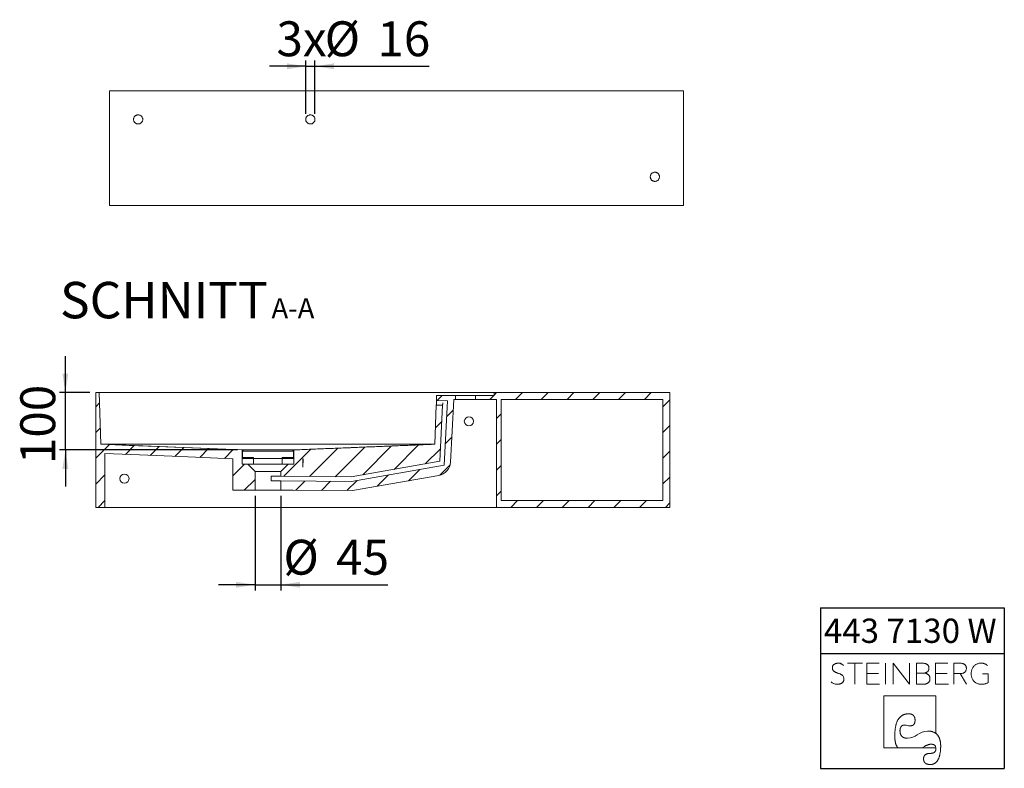
# Model space of a CAD drawing. Units: millimetres. Extents: x 14 to 202, y 7 to 289.
# Drawn here: x 30 to 202, y 7 to 138 of the extents above; entities that cross this region are included whole.
import ezdxf

# ---------------------------------------------------------------- set-up
doc = ezdxf.new("R2010")
doc.units = ezdxf.units.MM
doc.layers.add('0_18', color=7, linetype='Continuous')
doc.styles.add('SLDTEXTSTYLE0', font='TXT', dxfattribs={"width": 0.7})
doc.styles.add('SLDTEXTSTYLE1', font='TXT', dxfattribs={"width": 0.75})
doc.dimstyles.new('SLDDIMSTYLE0', dxfattribs={"dimtxt": 6.085417, "dimasz": 3.302, "dimexe": 0, "dimexo": 0.0625, "dimgap": 1.521354, "dimtad": 1, "dimdec": 0, "dimlfac": 10, "dimrnd": 1e-09, "dimzin": 12, "dimdsep": 46, "dimtxsty": 'SLDTEXTSTYLE1', "dimsah": 1, "dimcen": 0.09, "dimadec": 0, "dimazin": 3, "dimtfac": 1, "dimtdec": 0, "dimtmove": 0, "dimatfit": 0, "dimfxl": 0, "dimfrac": 2, "dimtolj": 1, "dimtzin": 12, "dimarcsym": 0})

# ---------------------------------------------------------------- blocks, each defined once
blk = doc.blocks.new('Block5')
at = {"color": 7, "linetype": 'Continuous', "lineweight": 18}
for p, q in [((-7.32, 9.88), (-9.94, 9.88)), ((-8.63, 9.88), (-8.63, 6.19)), ((-4.41, 9.88), (-6.56, 9.88)), ((-6.56, 9.88), (-6.56, 6.19)), ((-3.32, 9.88), (-3.32, 6.19)), ((-1.99, 6.19), (-1.99, 9.88)), ((0.84, 6.19), (-1.99, 9.88)), ((0.84, 9.88), (0.84, 6.19)), ((3.12, 9.88), (2.11, 9.88)), ((2.11, 9.88), (2.11, 6.19)), ((7.56, 9.88), (5.41, 9.88)), ((5.41, 9.88), (5.41, 6.19)), ((9.61, 9.88), (8.59, 9.88)), ((8.59, 9.88), (8.59, 6.19)), ((-4.53, 8.1), (-6.56, 8.1)), ((3.45, 8.14), (2.11, 8.14)), ((3.45, 8.14), (3.51, 8.15)), ((3.51, 8.14), (3.45, 8.14)), ((3.45, 8.14), (3.51, 8.14)), ((3.51, 8.14), (3.51, 8.15)), ((7.44, 8.1), (5.41, 8.1)), ((8.59, 8.06), (9.7, 8.06)), ((10.82, 6.19), (9.7, 8.06)), ((14.56, 8.01), (13.6, 8.01)), ((14.56, 6.49), (14.56, 8.01)), ((-6.56, 6.19), (-4.33, 6.19)), ((2.11, 6.19), (3.24, 6.19)), ((5.41, 6.19), (7.64, 6.19)), ((5.46, 4.17), (-3.58, 4.17)), ((-3.58, 4.17), (-3.58, -4.87)), ((5.46, -2.37), (5.46, 4.17)), ((5.23, -2.22), (5.46, -2.37)), ((-3.58, -4.87), (5.47, -4.87)), ((-1.31, -4.65), (-1.16, -4.87)), ((3.46, -4.65), (3.06, -4.87)), ((5.42, -4.65), (5.47, -4.87))]:
    blk.add_line(p, q, dxfattribs=at)
at = {"color": 7, "linetype": 'Continuous', "lineweight": 18, "flags": 128}
for points in [[(-1.69, -2.81), (-1.69, -2.67), (-1.69, -2.53), (-1.68, -2.4), (-1.68, -2.27), (-1.67, -2.14), (-1.66, -2.01), (-1.65, -1.89), (-1.64, -1.77), (-1.62, -1.65), (-1.61, -1.54), (-1.59, -1.42), (-1.57, -1.31), (-1.56, -1.2), (-1.53, -1.1), (-1.51, -0.99), (-1.49, -0.89), (-1.46, -0.8), (-1.43, -0.7), (-1.4, -0.61), (-1.37, -0.52), (-1.34, -0.43), (-1.31, -0.34), (-1.27, -0.26), (-1.23, -0.18), (-1.2, -0.1), (-1.16, -0.03), (-1.11, 0.05), (-1.07, 0.12), (-1.03, 0.18), (-0.98, 0.25), (-0.93, 0.31), (-0.88, 0.37), (-0.83, 0.43), (-0.78, 0.48), (-0.72, 0.53), (-0.67, 0.58), (-0.61, 0.63), (-0.55, 0.68), (-0.49, 0.72), (-0.43, 0.76), (-0.36, 0.79), (-0.3, 0.83), (-0.23, 0.86), (-0.16, 0.89), (-0.09, 0.92), (-0.02, 0.94), (0.05, 0.96), (0.13, 0.98), (0.2, 1), (0.28, 1.01), (0.36, 1.02), (0.44, 1.03), (0.53, 1.04), (0.61, 1.04), (0.7, 1.04)], [(0.7, 1.04), (0.74, 1.04), (0.79, 1.04), (0.83, 1.04), (0.87, 1.04), (0.91, 1.03), (0.95, 1.03), (0.99, 1.02), (1.03, 1.02), (1.07, 1.01), (1.1, 1), (1.14, 0.99), (1.18, 0.98), (1.21, 0.97), (1.24, 0.96), (1.27, 0.94), (1.31, 0.93), (1.34, 0.92), (1.37, 0.9), (1.39, 0.88), (1.42, 0.87), (1.45, 0.85), (1.47, 0.83), (1.5, 0.81), (1.52, 0.79), (1.55, 0.77), (1.57, 0.74), (1.59, 0.72), (1.61, 0.7), (1.63, 0.67), (1.65, 0.64), (1.67, 0.62), (1.68, 0.59), (1.7, 0.56), (1.71, 0.53), (1.73, 0.5), (1.74, 0.47), (1.75, 0.44), (1.77, 0.4), (1.78, 0.37), (1.79, 0.33), (1.79, 0.3), (1.8, 0.26), (1.81, 0.22), (1.81, 0.18), (1.82, 0.14), (1.82, 0.1), (1.83, 0.06), (1.83, 0.02), (1.83, -0.02), (1.83, -0.07)], [(-0.79, -1.96), (-0.79, -1.92), (-0.79, -1.88), (-0.79, -1.85), (-0.78, -1.81), (-0.78, -1.77), (-0.78, -1.73), (-0.77, -1.7), (-0.77, -1.66), (-0.76, -1.63), (-0.76, -1.6), (-0.75, -1.57), (-0.75, -1.53), (-0.74, -1.5), (-0.73, -1.47), (-0.72, -1.44), (-0.71, -1.42), (-0.7, -1.39), (-0.69, -1.36), (-0.68, -1.34), (-0.67, -1.31), (-0.66, -1.29), (-0.65, -1.26), (-0.64, -1.24), (-0.62, -1.22), (-0.61, -1.2), (-0.59, -1.18), (-0.58, -1.16), (-0.56, -1.14), (-0.55, -1.12), (-0.53, -1.1), (-0.51, -1.08), (-0.49, -1.07), (-0.47, -1.05), (-0.45, -1.04), (-0.43, -1.03), (-0.41, -1.01), (-0.39, -1), (-0.37, -0.99), (-0.35, -0.98), (-0.33, -0.97), (-0.3, -0.96), (-0.28, -0.95), (-0.26, -0.94), (-0.23, -0.94), (-0.2, -0.93), (-0.18, -0.93), (-0.15, -0.92), (-0.12, -0.92), (-0.1, -0.92), (-0.07, -0.91), (-0.04, -0.91), (-0.01, -0.91)], [(1.83, -0.07), (1.83, -0.11), (1.83, -0.14), (1.83, -0.18), (1.83, -0.22), (1.82, -0.25), (1.82, -0.29), (1.81, -0.32), (1.81, -0.35), (1.8, -0.38), (1.8, -0.42), (1.79, -0.45), (1.78, -0.48), (1.78, -0.51), (1.77, -0.53), (1.76, -0.56), (1.75, -0.59), (1.74, -0.61), (1.73, -0.64), (1.72, -0.66), (1.7, -0.69), (1.69, -0.71), (1.68, -0.73), (1.66, -0.75), (1.65, -0.77), (1.63, -0.79), (1.62, -0.81), (1.6, -0.83), (1.58, -0.85), (1.56, -0.87), (1.54, -0.88), (1.52, -0.9), (1.5, -0.91), (1.48, -0.93), (1.46, -0.94), (1.44, -0.95), (1.42, -0.96), (1.39, -0.97), (1.37, -0.98), (1.35, -0.99), (1.32, -1), (1.3, -1.01), (1.27, -1.01), (1.24, -1.02), (1.21, -1.02), (1.19, -1.03), (1.16, -1.03), (1.13, -1.03), (1.1, -1.04), (1.07, -1.04), (1.03, -1.04)], [(-1.69, -2.81), (-1.69, -2.9), (-1.69, -2.99), (-1.69, -3.07), (-1.68, -3.16), (-1.68, -3.24), (-1.68, -3.32), (-1.67, -3.4), (-1.66, -3.48), (-1.65, -3.56), (-1.64, -3.63), (-1.63, -3.7), (-1.62, -3.78), (-1.61, -3.85), (-1.59, -3.91), (-1.58, -3.98), (-1.56, -4.04), (-1.55, -4.11), (-1.53, -4.17), (-1.51, -4.23), (-1.49, -4.29), (-1.46, -4.34), (-1.44, -4.4), (-1.42, -4.45), (-1.39, -4.5), (-1.36, -4.55), (-1.34, -4.6), (-1.31, -4.65)], [(0.54, -3.22), (0.49, -3.21), (0.44, -3.21), (0.39, -3.21), (0.34, -3.21), (0.29, -3.2), (0.24, -3.2), (0.2, -3.19), (0.15, -3.18), (0.11, -3.17), (0.06, -3.16), (0.02, -3.15), (-0.02, -3.14), (-0.06, -3.12), (-0.1, -3.11), (-0.14, -3.09), (-0.18, -3.08), (-0.21, -3.06), (-0.25, -3.04), (-0.28, -3.02), (-0.31, -3), (-0.34, -2.98), (-0.37, -2.95), (-0.4, -2.93), (-0.43, -2.9), (-0.46, -2.88), (-0.49, -2.85), (-0.51, -2.82), (-0.53, -2.79), (-0.56, -2.76), (-0.58, -2.73), (-0.6, -2.69), (-0.62, -2.66), (-0.64, -2.62), (-0.66, -2.59), (-0.67, -2.55), (-0.69, -2.51), (-0.7, -2.47), (-0.71, -2.43), (-0.73, -2.39), (-0.74, -2.35), (-0.75, -2.3), (-0.76, -2.26), (-0.76, -2.21), (-0.77, -2.16), (-0.78, -2.11), (-0.78, -2.06), (-0.79, -2.01), (-0.79, -1.96)], [(5.23, -2.22), (5.16, -2.19), (5.1, -2.16), (5.03, -2.13), (4.95, -2.1), (4.88, -2.08), (4.8, -2.06), (4.72, -2.04), (4.64, -2.02), (4.56, -2), (4.48, -1.99), (4.39, -1.98), (4.3, -1.97), (4.21, -1.97), (4.12, -1.96), (4.03, -1.96)], [(6.3, -4.64), (6.3, -4.53), (6.3, -4.43), (6.29, -4.33), (6.29, -4.23), (6.28, -4.14), (6.27, -4.04), (6.26, -3.95), (6.25, -3.86), (6.23, -3.77), (6.22, -3.69), (6.2, -3.6), (6.18, -3.52), (6.16, -3.44), (6.13, -3.36), (6.11, -3.29), (6.08, -3.22), (6.05, -3.14), (6.02, -3.08), (5.99, -3.01), (5.95, -2.94), (5.92, -2.88), (5.88, -2.82), (5.84, -2.76), (5.8, -2.7), (5.76, -2.65), (5.71, -2.6), (5.66, -2.55), (5.61, -2.5), (5.56, -2.45), (5.51, -2.41), (5.46, -2.37)], [(3.46, -4.65), (3.51, -4.62), (3.57, -4.58), (3.62, -4.56), (3.68, -4.53), (3.73, -4.5), (3.79, -4.48), (3.84, -4.45), (3.89, -4.43), (3.94, -4.41), (3.99, -4.39), (4.04, -4.37), (4.09, -4.35), (4.14, -4.34), (4.19, -4.32), (4.23, -4.31), (4.28, -4.3), (4.33, -4.29), (4.37, -4.28), (4.42, -4.27), (4.46, -4.26), (4.5, -4.26), (4.55, -4.26), (4.59, -4.25), (4.63, -4.25)], [(4.48, -7.79), (4.54, -7.79), (4.6, -7.79), (4.66, -7.78), (4.72, -7.78), (4.77, -7.77), (4.83, -7.76), (4.89, -7.74), (4.94, -7.73), (4.99, -7.71), (5.04, -7.69), (5.1, -7.67), (5.14, -7.65), (5.19, -7.63), (5.24, -7.6), (5.29, -7.57), (5.33, -7.54), (5.38, -7.51), (5.42, -7.48), (5.46, -7.44), (5.51, -7.4), (5.55, -7.36), (5.59, -7.32), (5.62, -7.28), (5.66, -7.23), (5.7, -7.18), (5.73, -7.13), (5.77, -7.08), (5.8, -7.03), (5.83, -6.97), (5.86, -6.92), (5.89, -6.86), (5.92, -6.8), (5.95, -6.73), (5.98, -6.67), (6, -6.6), (6.03, -6.53), (6.05, -6.46), (6.07, -6.39), (6.09, -6.31), (6.11, -6.24), (6.13, -6.16), (6.15, -6.08), (6.17, -6), (6.18, -5.91), (6.2, -5.83), (6.21, -5.74), (6.23, -5.65), (6.24, -5.55), (6.25, -5.46), (6.26, -5.36), (6.27, -5.27), (6.27, -5.17), (6.28, -5.06), (6.29, -4.96), (6.29, -4.85), (6.3, -4.75), (6.3, -4.64)], [(5.48, -4.99), (5.48, -5.02), (5.47, -5.06), (5.47, -5.09), (5.47, -5.12), (5.47, -5.15), (5.46, -5.18), (5.46, -5.21), (5.45, -5.24), (5.44, -5.27), (5.44, -5.3), (5.43, -5.33), (5.42, -5.35), (5.41, -5.38), (5.4, -5.41), (5.39, -5.43), (5.37, -5.45), (5.36, -5.48), (5.35, -5.5), (5.33, -5.52), (5.32, -5.54), (5.3, -5.56), (5.28, -5.58), (5.26, -5.6), (5.25, -5.62), (5.23, -5.64), (5.21, -5.66), (5.18, -5.67), (5.16, -5.69), (5.14, -5.7), (5.12, -5.72), (5.09, -5.73), (5.07, -5.74), (5.04, -5.76), (5.01, -5.77), (4.99, -5.78), (4.96, -5.79), (4.93, -5.8), (4.9, -5.81), (4.87, -5.81), (4.84, -5.82), (4.8, -5.83), (4.77, -5.83), (4.74, -5.84), (4.7, -5.84), (4.67, -5.85), (4.63, -5.85), (4.59, -5.85), (4.56, -5.85), (4.52, -5.86), (4.48, -5.86)], [(4.63, -4.25), (4.66, -4.25), (4.7, -4.25), (4.73, -4.26), (4.76, -4.26), (4.79, -4.26), (4.82, -4.26), (4.85, -4.27), (4.88, -4.27), (4.9, -4.28), (4.93, -4.28), (4.96, -4.29), (4.98, -4.3), (5.01, -4.3), (5.03, -4.31), (5.06, -4.32), (5.08, -4.33), (5.1, -4.34), (5.13, -4.35), (5.15, -4.36), (5.17, -4.37), (5.19, -4.38), (5.21, -4.39), (5.22, -4.41), (5.24, -4.42), (5.26, -4.43), (5.28, -4.45), (5.29, -4.46), (5.31, -4.48), (5.32, -4.5), (5.34, -4.51), (5.35, -4.53), (5.36, -4.55), (5.37, -4.57), (5.39, -4.59), (5.4, -4.61), (5.41, -4.63), (5.42, -4.65)], [(5.47, -4.87), (5.47, -4.89), (5.47, -4.9), (5.47, -4.91), (5.47, -4.92), (5.47, -4.93), (5.47, -4.94), (5.48, -4.95), (5.48, -4.96), (5.48, -4.98), (5.48, -4.99)], [(4.48, -5.86), (4.43, -5.86), (4.39, -5.86), (4.35, -5.86), (4.3, -5.86), (4.26, -5.87), (4.22, -5.87), (4.18, -5.87), (4.14, -5.88), (4.1, -5.89), (4.07, -5.89), (4.03, -5.9), (4, -5.91), (3.96, -5.92), (3.93, -5.93), (3.9, -5.94), (3.87, -5.95), (3.83, -5.96), (3.8, -5.97), (3.78, -5.99), (3.75, -6), (3.72, -6.02), (3.69, -6.03), (3.67, -6.05), (3.64, -6.06), (3.62, -6.08), (3.6, -6.1), (3.58, -6.12), (3.56, -6.14), (3.54, -6.16), (3.52, -6.18), (3.5, -6.2), (3.48, -6.23), (3.46, -6.25), (3.45, -6.27), (3.43, -6.3), (3.42, -6.32), (3.41, -6.35), (3.4, -6.38), (3.38, -6.4), (3.37, -6.43), (3.36, -6.46), (3.36, -6.49), (3.35, -6.52), (3.34, -6.55), (3.34, -6.59), (3.33, -6.62), (3.33, -6.65), (3.32, -6.69), (3.32, -6.72), (3.32, -6.76), (3.32, -6.79)], [(3.32, -6.79), (3.32, -6.83), (3.32, -6.87), (3.32, -6.91), (3.33, -6.95), (3.33, -6.98), (3.34, -7.02), (3.34, -7.05), (3.35, -7.09), (3.36, -7.12), (3.37, -7.15), (3.38, -7.18), (3.39, -7.21), (3.4, -7.24), (3.41, -7.27), (3.42, -7.3), (3.44, -7.33), (3.45, -7.36), (3.47, -7.38), (3.49, -7.41), (3.51, -7.43), (3.52, -7.45), (3.54, -7.48), (3.57, -7.5), (3.59, -7.52), (3.61, -7.54), (3.63, -7.56), (3.66, -7.58), (3.68, -7.6), (3.71, -7.61), (3.74, -7.63), (3.76, -7.65), (3.79, -7.66), (3.82, -7.68), (3.86, -7.69), (3.89, -7.7), (3.92, -7.71), (3.95, -7.72), (3.99, -7.73), (4.02, -7.74), (4.06, -7.75), (4.1, -7.76), (4.14, -7.77), (4.18, -7.77), (4.22, -7.78), (4.26, -7.78), (4.3, -7.78), (4.34, -7.79), (4.39, -7.79), (4.43, -7.79), (4.48, -7.79)]]:
    blk.add_lwpolyline(points, dxfattribs=at)
at = {"color": 8, "linetype": 'Continuous', "lineweight": 0}
for points in [[(-10.63, 7.51), (-10.69, 7.61), (-10.77, 7.71), (-10.87, 7.79), (-10.97, 7.86), (-11.09, 7.93), (-11.22, 7.99), (-11.36, 8.05), (-11.51, 8.1), (-11.67, 8.16), (-11.78, 8.2), (-11.89, 8.25), (-12, 8.3), (-12.11, 8.34), (-12.21, 8.4), (-12.3, 8.47), (-12.38, 8.54), (-12.45, 8.63), (-12.5, 8.73), (-12.55, 8.83), (-12.57, 8.94), (-12.57, 9.08), (-12.56, 9.22), (-12.53, 9.34), (-12.46, 9.45), (-12.4, 9.55), (-12.31, 9.63), (-12.21, 9.7), (-12.11, 9.76), (-12, 9.81), (-11.87, 9.84), (-11.75, 9.87), (-11.62, 9.88), (-11.5, 9.87), (-11.31, 9.87), (-11.15, 9.83), (-11, 9.75), (-10.84, 9.68), (-10.72, 9.59), (-10.63, 9.46)], [(3.51, 8.15), (3.6, 8.17), (3.69, 8.2), (3.78, 8.25), (3.87, 8.29), (3.95, 8.34), (4.02, 8.41), (4.1, 8.48), (4.15, 8.57), (4.19, 8.66), (4.24, 8.76), (4.26, 8.88), (4.26, 9.01), (4.26, 9.18), (4.22, 9.32), (4.16, 9.43), (4.09, 9.54), (4, 9.63), (3.9, 9.69), (3.79, 9.76), (3.67, 9.81), (3.53, 9.83), (3.39, 9.86), (3.26, 9.88), (3.12, 9.88)], [(10.67, 8.53), (10.74, 8.65), (10.77, 8.79), (10.77, 8.97), (10.77, 9.15), (10.73, 9.31), (10.66, 9.42), (10.59, 9.54), (10.51, 9.63), (10.4, 9.7), (10.29, 9.77), (10.16, 9.81), (10.02, 9.84), (9.89, 9.86), (9.75, 9.88), (9.61, 9.88)], [(14.46, 9.47), (14.32, 9.6), (14.15, 9.69), (13.97, 9.77), (13.78, 9.84), (13.57, 9.88), (13.35, 9.88), (13.09, 9.88), (12.86, 9.83), (12.65, 9.74), (12.43, 9.65), (12.25, 9.52), (12.1, 9.36), (11.95, 9.19), (11.83, 9), (11.75, 8.78), (11.66, 8.55), (11.62, 8.31), (11.62, 8.04), (11.62, 7.78), (11.66, 7.54), (11.75, 7.31), (11.83, 7.09), (11.95, 6.89), (12.1, 6.73), (12.25, 6.56), (12.44, 6.43), (12.65, 6.34), (12.87, 6.24), (13.11, 6.19), (13.37, 6.19), (13.63, 6.19), (13.86, 6.23), (14.06, 6.29), (14.26, 6.35), (14.56, 6.49)], [(-12.76, 6.62), (-12.63, 6.49), (-12.48, 6.39), (-12.29, 6.31), (-12.1, 6.23), (-11.89, 6.19), (-11.66, 6.19), (-11.51, 6.19), (-11.37, 6.21), (-11.24, 6.26), (-11.1, 6.3), (-10.98, 6.36), (-10.88, 6.44), (-10.78, 6.52), (-10.7, 6.62), (-10.64, 6.73), (-10.58, 6.85), (-10.55, 6.98), (-10.55, 7.13), (-10.55, 7.28), (-10.63, 7.51)], [(3.24, 6.19), (3.37, 6.19), (3.5, 6.21), (3.64, 6.24), (3.79, 6.27), (3.91, 6.32), (4.03, 6.39), (4.15, 6.46), (4.24, 6.56), (4.32, 6.69), (4.39, 6.82), (4.43, 6.98), (4.43, 7.18), (4.43, 7.34), (4.4, 7.48), (4.34, 7.6), (4.28, 7.72), (4.2, 7.81), (4.11, 7.89), (4.02, 7.97), (3.92, 8.02), (3.81, 8.06), (3.7, 8.1), (3.51, 8.14)], [(9.7, 8.06), (9.82, 8.06), (9.94, 8.07), (10.07, 8.1), (10.2, 8.13), (10.31, 8.18), (10.41, 8.26), (10.52, 8.33), (10.67, 8.53)], [(-0.01, -0.91), (0.54, -0.91), (0.45, -1.04), (1.03, -1.04)], [(0.54, -3.22), (1.83, -3.22), (2.58, -1.96), (4.03, -1.96)]]:
    blk.add_open_spline(points, degree=3, dxfattribs=at)
blk = doc.blocks.new('TZLOGO')
at = {"color": 7, "linetype": 'Continuous'}
blk.add_blockref('Block5', (12.76, 7.79), dxfattribs=at)
blk = doc.blocks.new('LogoTZ_')
at = {"layer": '0_18'}
for p, q in [((169.74, 35.26), (201.74, 35.26)), ((169.74, 35.26), (169.74, 7.26)), ((201.74, 35.26), (201.74, 7.26)), ((169.74, 27.26), (201.74, 27.26)), ((169.74, 7.26), (201.74, 7.26))]:
    blk.add_line(p, q, dxfattribs=at)
at = {"color": 7, "linetype": 'Continuous'}
blk.add_blockref('TZLOGO', (171.6, 7.93), dxfattribs=at)
at = {"layer": '0_18', "insert": (170.31, 33.36), "char_height": 4.233, "attachment_point": 1, "style": 'SLDTEXTSTYLE0'}
blk.add_mtext('443 7130 W', dxfattribs=at)
blk = doc.blocks.new('_D_8')
at = {"layer": '0_18', "color": 7}
for p, q in [((80.12, 121.56), (80.12, 130.82)), ((81.72, 121.56), (81.72, 130.82)), ((80.12, 129.82), (73.77, 129.82)), ((80.12, 129.82), (81.72, 129.82)), ((81.72, 129.82), (101.58, 129.82))]:
    blk.add_line(p, q, dxfattribs=at)
for points in [[(80.12, 129.82), (76.82, 130.33), (76.82, 129.31)], [(81.72, 129.82), (85.02, 129.31), (85.02, 130.33)]]:
    blk.add_solid(points, dxfattribs=at)
at = {"layer": '0_18', "color": 7, "char_height": 6.085, "attachment_point": 1, "style": 'SLDTEXTSTYLE1'}
for s, insert in [('3x', (75.01, 137.66)), ('%%c', (83.4, 137.66)), ('16', (92.59, 137.66))]:
    blk.add_mtext(s, dxfattribs=dict(at, insert=insert))
blk = doc.blocks.new('_D_9')
at = {"layer": '0_18', "color": 7}
for p, q in [((71.28, 54.96), (71.28, 38.45)), ((75.78, 54.96), (75.78, 38.45)), ((71.28, 39.45), (64.93, 39.45)), ((71.28, 39.45), (75.78, 39.45)), ((75.78, 39.45), (94.4, 39.45))]:
    blk.add_line(p, q, dxfattribs=at)
for points in [[(71.28, 39.45), (67.98, 39.95), (67.98, 38.94)], [(75.78, 39.45), (79.08, 38.94), (79.08, 39.95)]]:
    blk.add_solid(points, dxfattribs=at)
at = {"layer": '0_18', "color": 7, "char_height": 6.085, "attachment_point": 1, "style": 'SLDTEXTSTYLE1'}
for s, insert in [('%%c', (76.22, 47.29)), ('45', (85.41, 47.29))]:
    blk.add_mtext(s, dxfattribs=dict(at, insert=insert))
blk = doc.blocks.new('_D_10')
at = {"layer": '0_18', "color": 7}
for p, q in [((38.24, 72.94), (38.24, 79.29)), ((42.53, 72.94), (37.24, 72.94)), ((38.24, 62.94), (38.24, 72.94)), ((68.23, 62.94), (37.24, 62.94)), ((38.24, 62.94), (38.24, 56.59))]:
    blk.add_line(p, q, dxfattribs=at)
for points in [[(38.24, 72.94), (38.75, 76.24), (37.73, 76.24)], [(38.24, 62.94), (37.73, 59.64), (38.75, 59.64)]]:
    blk.add_solid(points, dxfattribs=at)
at = {"layer": '0_18', "color": 7, "insert": (30.39, 60.48), "char_height": 6.085, "attachment_point": 1, "rotation": 90, "style": 'SLDTEXTSTYLE1'}
blk.add_mtext('100', dxfattribs=at)
blk = doc.blocks.new('SW_NOTE_0')
at = {"layer": '0_18', "color": 0, "attachment_point": 2, "style": 'SLDTEXTSTYLE1'}
for s, insert, char_height in [('SCHNITT', (16.07, 8.19), 6.35), ('A-A', (38.55, 5.35), 3.5)]:
    blk.add_mtext(s, dxfattribs=dict(at, insert=insert, char_height=char_height))

msp = doc.modelspace()

# ---------------------------------------------------------------- hatches: boundary and pattern name
at = {"layer": '0_18', "linetype": 'Continuous', "lineweight": 18}
h = msp.add_hatch(dxfattribs=at)
h.set_pattern_fill('ANSI31', color=256, style=0)
edge = h.paths.add_edge_path(flags=0)
edge.add_line((67.43, 58.84), (67.43, 55.94))
edge.add_line((67.43, 55.94), (69.68, 55.94))
edge.add_line((69.68, 55.94), (69.68, 55.96))
edge.add_line((69.68, 55.96), (71.28, 55.96))
edge.add_line((71.28, 55.96), (71.28, 59.19))
edge.add_line((71.28, 59.19), (70.03, 60.44))
edge.add_line((70.03, 60.44), (69.03, 60.44))
edge.add_line((69.03, 60.44), (69.03, 62.94))
edge.add_spline(control_points=[(69.03, 62.94), (60.84, 63.28), (52.64, 63.61), (44.44, 63.94)], knot_values=[0, 0, 0, 0, 1, 1, 1, 1], weights=[1, 1, 1, 1], degree=3, periodic=0)
edge.add_line((44.44, 63.94), (44.13, 72.94))
edge.add_line((44.13, 72.94), (43.53, 72.94))
edge.add_line((43.53, 72.94), (43.53, 52.94))
edge.add_line((43.53, 52.94), (45.13, 52.94))
edge.add_line((45.13, 52.94), (45.13, 62.31))
edge.add_spline(control_points=[(45.13, 62.31), (48.13, 62.19), (51.13, 62.07), (54.13, 61.95), (56.38, 61.86), (58.63, 61.76), (60.88, 61.67), (63.06, 61.58), (65.25, 61.5), (67.43, 61.41)], knot_values=[0.000013, 0.000013, 0.000013, 0.000013, 0.090058, 0.090058, 0.090058, 0.157629, 0.157629, 0.157629, 0.223198, 0.223198, 0.223198, 0.223198], weights=[1, 1, 1, 1, 1, 1, 1, 1, 1, 1], degree=3, periodic=0)
edge.add_line((67.43, 61.41), (67.43, 58.84))
h = msp.add_hatch(dxfattribs=at)
h.set_pattern_fill('ANSI31', color=256, style=0)
edge = h.paths.add_edge_path(flags=0)
edge.add_line((77.38, 55.94), (88.23, 55.85))
edge.add_line((88.23, 55.85), (103.27, 58.5))
edge.add_arc((102.83, 60.96), 2.5, 280, 357)
edge.add_line((105.33, 60.83), (105.9, 71.74))
edge.add_line((105.9, 71.74), (106.17, 71.74))
edge.add_line((106.17, 71.74), (106.17, 72.44))
edge.add_line((106.17, 72.44), (102.91, 72.44))
edge.add_line((102.91, 72.44), (102.88, 71.56))
edge.add_line((102.88, 71.56), (104.79, 71.5))
edge.add_line((104.79, 71.5), (104.2, 60.29))
edge.add_line((104.2, 60.29), (88.09, 57.45))
edge.add_line((88.09, 57.45), (75.78, 57.55))
edge.add_line((75.78, 57.55), (75.78, 55.96))
edge.add_line((75.78, 55.96), (77.38, 55.96))
edge.add_line((77.38, 55.96), (77.38, 55.94))
h = msp.add_hatch(dxfattribs=at)
h.set_pattern_fill('ANSI31', color=256, style=0)
h.paths.add_polyline_path([(113.33, 71.74), (113.33, 52.94), (143.53, 52.94), (143.53, 72.94), (112.93, 72.94), (112.93, 72.44), (109.67, 72.44), (109.67, 71.74)], flags=0)
h.paths.add_polyline_path([(114.13, 54.14), (114.13, 71.74), (142.33, 71.74), (142.33, 54.14)], flags=0)
h = msp.add_hatch(dxfattribs=at)
h.set_pattern_fill('ANSI31', color=256, style=0)
edge = h.paths.add_edge_path(flags=0)
edge.add_line((78.03, 60.44), (77.03, 60.44))
edge.add_line((77.03, 60.44), (75.78, 59.19))
edge.add_line((75.78, 59.19), (75.78, 58.35))
edge.add_line((75.78, 58.35), (88.03, 58.25))
edge.add_line((88.03, 58.25), (103.44, 60.96))
edge.add_line((103.44, 60.96), (103.95, 70.73))
edge.add_line((103.95, 70.73), (102.85, 70.76))
edge.add_line((102.85, 70.76), (102.62, 63.94))
edge.add_spline(control_points=[(102.62, 63.94), (94.42, 63.61), (86.23, 63.28), (78.03, 62.94)], knot_values=[0, 0, 0, 0, 1, 1, 1, 1], weights=[1, 1, 1, 1], degree=3, periodic=0)
edge.add_line((78.03, 62.94), (78.03, 60.44))
edge = h.paths.add_edge_path(flags=0)
edge.add_line((79.64, 61.41), (79.63, 59.92))
edge.add_line((79.63, 59.92), (79.63, 61.41))
edge.add_spline(control_points=[(79.63, 61.41), (79.63, 61.41), (79.64, 61.41), (79.64, 61.41)], knot_values=[0.002003, 0.002003, 0.002003, 0.002003, 0.002134, 0.002134, 0.002134, 0.002134], weights=[1, 1, 1, 1], degree=3, periodic=0)

# ---------------------------------------------------------------- linework, layer by layer
at = {"color": 7, "linetype": 'Continuous', "lineweight": 18}
for p, q in [((45.92, 125.56), (45.92, 105.56)), ((45.92, 125.56), (145.92, 125.56)), ((145.92, 125.56), (145.92, 105.56)), ((45.92, 105.56), (145.92, 105.56)), ((43.53, 52.94), (43.53, 72.94)), ((43.53, 72.94), (44.13, 72.94)), ((44.44, 63.94), (44.13, 72.94)), ((44.13, 72.94), (112.93, 72.94)), ((102.91, 72.44), (102.88, 71.56)), ((106.17, 72.44), (102.91, 72.44)), ((106.17, 71.74), (106.17, 72.44)), ((109.67, 72.44), (109.67, 71.74)), ((112.93, 72.44), (109.67, 72.44)), ((112.93, 72.94), (112.93, 72.44)), ((112.93, 72.94), (143.53, 72.94)), ((143.53, 72.94), (143.53, 52.94)), ((102.85, 70.76), (102.62, 63.94)), ((103.95, 70.73), (102.85, 70.76)), ((102.88, 71.56), (104.79, 71.5)), ((103.44, 60.96), (103.95, 70.73)), ((104.79, 71.5), (104.2, 60.29)), ((105.9, 71.74), (105.33, 60.83)), ((106.17, 71.74), (105.9, 71.74)), ((113.33, 71.74), (109.67, 71.74)), ((113.33, 52.94), (113.33, 71.74)), ((114.13, 71.74), (142.33, 71.74)), ((114.13, 54.14), (114.13, 71.74)), ((142.33, 71.74), (142.33, 54.14)), ((102.62, 63.94), (44.44, 63.94)), ((69.08, 62.94), (44.45, 63.94)), ((77.99, 62.94), (102.62, 63.94)), ((45.13, 52.94), (45.13, 62.31)), ((69.03, 60.44), (69.03, 62.94)), ((69.08, 62.94), (69.03, 62.94)), ((69.03, 61.44), (69.03, 62.74)), ((69.07, 62.74), (69.08, 62.74)), ((69.07, 62.74), (69.08, 62.74)), ((69.08, 62.74), (69.08, 61.64)), ((69.23, 62.94), (77.83, 62.94)), ((78.03, 62.94), (77.99, 62.94)), ((77.99, 62.74), (78, 62.74)), ((77.99, 61.64), (77.99, 62.74)), ((77.99, 62.74), (78, 62.74)), ((78.03, 62.94), (78.03, 60.44)), ((78.03, 62.74), (78.03, 61.44)), ((67.43, 58.84), (67.43, 61.41)), ((69.03, 61.64), (70.03, 61.64)), ((69.03, 61.44), (78.03, 61.44)), ((69.03, 60.44), (70.03, 60.44)), ((71.28, 59.19), (70.03, 60.44)), ((71.03, 61.64), (71.03, 60.44)), ((77.03, 60.44), (75.78, 59.19)), ((76.03, 60.44), (76.03, 61.64)), ((77.03, 61.64), (78.03, 61.64)), ((77.03, 60.44), (78.03, 60.44)), ((78.03, 60.44), (78.03, 61.64)), ((79.64, 61.41), (79.63, 61.41)), ((79.63, 61.41), (79.63, 59.92)), ((79.63, 59.92), (79.64, 61.41)), ((88.03, 58.25), (103.44, 60.96)), ((104.2, 60.29), (88.09, 57.45)), ((67.43, 55.94), (67.43, 58.84)), ((71.28, 55.96), (71.28, 59.19)), ((71.28, 59.19), (75.78, 59.19)), ((74.06, 57.57), (74.07, 58.37)), ((75.78, 59.19), (75.78, 58.35)), ((75.78, 58.35), (88.03, 58.25)), ((103.27, 58.5), (88.23, 55.85)), ((75.78, 57.55), (75.78, 55.96)), ((88.09, 57.45), (75.78, 57.55)), ((67.43, 55.94), (69.68, 55.94)), ((69.68, 55.96), (71.28, 55.96)), ((69.68, 55.94), (69.68, 55.96)), ((72.47, 55.96), (72.47, 55.94)), ((72.47, 55.94), (77.91, 55.94)), ((75.78, 55.96), (77.38, 55.96)), ((77.38, 55.96), (77.38, 55.94)), ((88.23, 55.85), (77.38, 55.94)), ((142.33, 54.14), (114.13, 54.14)), ((43.53, 52.94), (45.13, 52.94)), ((113.33, 52.94), (45.13, 52.94)), ((113.33, 52.94), (143.53, 52.94))]:
    msp.add_line(p, q, dxfattribs=at)
at = {"color": 7, "linetype": 'Continuous', "lineweight": 18, "flags": 128}
for points in [[(69.03, 62.94), (61.67, 63.24), (54.3, 63.54), (49.37, 63.74), (44.44, 63.94)], [(102.62, 63.94), (95.25, 63.64), (87.89, 63.34), (82.96, 63.14), (78.03, 62.94)], [(67.43, 61.41), (60.88, 61.67), (54.13, 61.95), (49.63, 62.13), (45.13, 62.31)], [(78.03, 62.94), (78.03, 62.94)]]:
    msp.add_lwpolyline(points, dxfattribs=at)
at = {"color": 7, "linetype": 'Continuous', "lineweight": 18}
for centre in [(108.53, 67.94), (48.53, 57.94)]:
    msp.add_circle(centre, 0.8, dxfattribs=at)
msp.add_arc((102.83, 60.96), 2.5, 280, 357, dxfattribs=at)
for points, knots in [([(50.12, 120.56), (50.12, 120.61), (50.13, 120.71), (50.17, 120.86), (50.24, 121), (50.35, 121.13), (50.48, 121.23), (50.62, 121.31), (50.77, 121.35), (50.92, 121.36), (51.07, 121.35), (51.22, 121.31), (51.36, 121.23), (51.49, 121.13), (51.59, 121), (51.67, 120.86), (51.71, 120.71), (51.72, 120.56), (51.71, 120.41), (51.67, 120.26), (51.59, 120.12), (51.49, 119.99), (51.36, 119.89), (51.22, 119.81), (51.07, 119.77), (50.92, 119.76), (50.77, 119.77), (50.62, 119.81), (50.48, 119.89), (50.35, 119.99), (50.24, 120.12), (50.17, 120.26), (50.13, 120.41), (50.12, 120.51), (50.12, 120.56)], [0, 0, 0, 0, 0.029129, 0.0600028, 0.0921602, 0.125, 0.1578398, 0.1899972, 0.220871, 0.25, 0.279129, 0.3100028, 0.3421602, 0.375, 0.4078398, 0.4399972, 0.470871, 0.5, 0.529129, 0.5600028, 0.5921602, 0.625, 0.6578398, 0.6899972, 0.720871, 0.75, 0.779129, 0.8100028, 0.8421602, 0.875, 0.9078398, 0.9399972, 0.970871, 1, 1, 1, 1]), ([(80.12, 120.56), (80.12, 120.61), (80.13, 120.71), (80.17, 120.86), (80.24, 121), (80.35, 121.13), (80.48, 121.23), (80.62, 121.31), (80.77, 121.35), (80.92, 121.36), (81.07, 121.35), (81.22, 121.31), (81.36, 121.23), (81.49, 121.13), (81.59, 121), (81.67, 120.86), (81.71, 120.71), (81.72, 120.56), (81.71, 120.41), (81.67, 120.26), (81.59, 120.12), (81.49, 119.99), (81.36, 119.89), (81.22, 119.81), (81.07, 119.77), (80.92, 119.76), (80.77, 119.77), (80.62, 119.81), (80.48, 119.89), (80.35, 119.99), (80.24, 120.12), (80.17, 120.26), (80.13, 120.41), (80.12, 120.51), (80.12, 120.56)], [0, 0, 0, 0, 0.029129, 0.060003, 0.09216, 0.125, 0.15784, 0.189997, 0.220871, 0.25, 0.279129, 0.310003, 0.34216, 0.375, 0.40784, 0.439997, 0.470871, 0.5, 0.529129, 0.560003, 0.59216, 0.625, 0.65784, 0.689997, 0.720871, 0.75, 0.779129, 0.810003, 0.84216, 0.875, 0.90784, 0.939997, 0.970871, 1, 1, 1, 1]), ([(140.12, 110.56), (140.12, 110.61), (140.13, 110.71), (140.17, 110.86), (140.24, 111), (140.35, 111.13), (140.48, 111.23), (140.62, 111.31), (140.77, 111.35), (140.92, 111.36), (141.07, 111.35), (141.22, 111.31), (141.36, 111.23), (141.49, 111.13), (141.59, 111), (141.67, 110.86), (141.71, 110.71), (141.72, 110.56), (141.71, 110.41), (141.67, 110.26), (141.59, 110.12), (141.49, 109.99), (141.36, 109.89), (141.22, 109.81), (141.07, 109.77), (140.92, 109.76), (140.77, 109.77), (140.62, 109.81), (140.48, 109.89), (140.35, 109.99), (140.24, 110.12), (140.17, 110.26), (140.13, 110.41), (140.12, 110.51), (140.12, 110.56)], [0, 0, 0, 0, 0.029129, 0.060003, 0.09216, 0.125, 0.15784, 0.189997, 0.220871, 0.25, 0.279129, 0.310003, 0.34216, 0.375, 0.40784, 0.439997, 0.470871, 0.5, 0.529129, 0.560003, 0.59216, 0.625, 0.65784, 0.689997, 0.720871, 0.75, 0.779129, 0.810003, 0.84216, 0.875, 0.90784, 0.939997, 0.970871, 1, 1, 1, 1]), ([(106.17, 72.44), (106.17, 72.44), (106.18, 72.44), (106.23, 72.44), (106.26, 72.44), (106.35, 72.44), (106.4, 72.44), (106.53, 72.44), (106.6, 72.44), (106.77, 72.44), (106.85, 72.44), (107.04, 72.44), (107.15, 72.44), (107.36, 72.44), (107.47, 72.44), (107.69, 72.44), (107.81, 72.44), (108.04, 72.44), (108.15, 72.44), (108.38, 72.44), (108.49, 72.44), (108.7, 72.44), (108.8, 72.44), (108.99, 72.44), (109.08, 72.44), (109.24, 72.44), (109.31, 72.44), (109.44, 72.44), (109.49, 72.44), (109.58, 72.44), (109.62, 72.44), (109.66, 72.44), (109.67, 72.44), (109.67, 72.44)], [0, 0, 0, 0, 0.0625, 0.0625, 0.125, 0.125, 0.1875, 0.1875, 0.25, 0.25, 0.3125, 0.3125, 0.375, 0.375, 0.4375, 0.4375, 0.5, 0.5, 0.5625, 0.5625, 0.625, 0.625, 0.6875, 0.6875, 0.75, 0.75, 0.8125, 0.8125, 0.875, 0.875, 0.9375, 0.9375, 1, 1, 1, 1]), ([(102.88, 71.56), (102.88, 71.56), (102.88, 71.56), (102.88, 71.56), (102.88, 71.56), (102.88, 71.56), (102.88, 71.55), (102.88, 71.55), (102.88, 71.54), (102.88, 71.53), (102.88, 71.52), (102.88, 71.5), (102.88, 71.47), (102.88, 71.44), (102.88, 71.38), (102.87, 71.31), (102.87, 71.24), (102.87, 71.16), (102.87, 71.09), (102.86, 71.01), (102.86, 70.94), (102.86, 70.89), (102.86, 70.85), (102.86, 70.83), (102.86, 70.81), (102.86, 70.79), (102.85, 70.78), (102.85, 70.77), (102.85, 70.76), (102.85, 70.76), (102.85, 70.76)], [0, 0, 0, 0, 0.015126, 0.030152, 0.045112, 0.06004, 0.074969, 0.089933, 0.104966, 0.120101, 0.152256, 0.184454, 0.217294, 0.250177, 0.315811, 0.380082, 0.440028, 0.500016, 0.559962, 0.61995, 0.684221, 0.749856, 0.782696, 0.815578, 0.847734, 0.879932, 0.910076, 0.939956, 0.96984, 1, 1, 1, 1]), ([(103.97, 71.13), (103.97, 71.12), (103.97, 71.1), (103.97, 71.08), (103.96, 71.07), (103.96, 71.05), (103.96, 71.03), (103.96, 71.01), (103.96, 70.99), (103.96, 70.98), (103.96, 70.96), (103.96, 70.95), (103.96, 70.94), (103.96, 70.92), (103.96, 70.91), (103.96, 70.9), (103.96, 70.89), (103.95, 70.88), (103.95, 70.87), (103.95, 70.86), (103.95, 70.85), (103.95, 70.84), (103.95, 70.81), (103.95, 70.79), (103.95, 70.77), (103.95, 70.75), (103.95, 70.74), (103.95, 70.73), (103.95, 70.73), (103.95, 70.73), (103.95, 70.73)], [0, 0, 0, 0, 0.03259, 0.064382, 0.095375, 0.12557, 0.154967, 0.183565, 0.211365, 0.238366, 0.264569, 0.289974, 0.31458, 0.338388, 0.361398, 0.383609, 0.405021, 0.425635, 0.445451, 0.464468, 0.482687, 0.500107, 0.565589, 0.630215, 0.693984, 0.756898, 0.818957, 0.88016, 0.940508, 1, 1, 1, 1]), ([(109.67, 71.74), (109.67, 71.74), (109.67, 71.74), (109.67, 71.74), (109.67, 71.74), (109.66, 71.74), (109.66, 71.74), (109.66, 71.74), (109.65, 71.74), (109.64, 71.74), (109.61, 71.74), (109.55, 71.74), (109.48, 71.74), (109.36, 71.74), (109.17, 71.74), (108.89, 71.74), (108.57, 71.74), (108.25, 71.74), (107.92, 71.74), (107.6, 71.74), (107.27, 71.74), (106.96, 71.74), (106.68, 71.74), (106.49, 71.74), (106.37, 71.74), (106.29, 71.74), (106.24, 71.74), (106.21, 71.74), (106.19, 71.74), (106.18, 71.74), (106.17, 71.74), (106.17, 71.74), (106.17, 71.74)], [0, 0, 0, 0, 0.007301, 0.014591, 0.021874, 0.029153, 0.036433, 0.043716, 0.051008, 0.058311, 0.089202, 0.120103, 0.152282, 0.18447, 0.250119, 0.315768, 0.380052, 0.441771, 0.500002, 0.558233, 0.619951, 0.684236, 0.749885, 0.815534, 0.847713, 0.879901, 0.910792, 0.941693, 0.956281, 0.970842, 0.985404, 1, 1, 1, 1]), ([(78.03, 62.94), (78.95, 62.98), (80.76, 63.05), (83.52, 63.17), (86.28, 63.28), (89.03, 63.39), (91.77, 63.5), (94.49, 63.61), (97.2, 63.72), (99.9, 63.83), (101.71, 63.91), (102.62, 63.94)], [0, 0, 0, 0, 0.117002, 0.232462, 0.346496, 0.459223, 0.570767, 0.679289, 0.786917, 0.893777, 1, 1, 1, 1]), ([(69.05, 62.83), (69.05, 62.83), (69.04, 62.82), (69.04, 62.81), (69.04, 62.81)], [0, 0, 0, 0, 0.468784, 1, 1, 1, 1]), ([(69.23, 62.94), (69.21, 62.94), (69.16, 62.94), (69.1, 62.9), (69.06, 62.86), (69.05, 62.83), (69.05, 62.82)], [0, 0, 0, 0, 0.28387, 0.567196, 0.860443, 1, 1, 1, 1]), ([(69.27, 62.94), (69.21, 62.94), (69.11, 62.89), (69.08, 62.79), (69.08, 62.74)], [0, 0, 0, 0, 0.571429, 1, 1, 1, 1]), ([(69.2, 62.94), (69.19, 62.94), (69.13, 62.94), (69.1, 62.94), (69.08, 62.94)], [0, 0, 0, 0, 0.148593, 1, 1, 1, 1]), ([(69.27, 62.94), (69.21, 62.94), (69.11, 62.89), (69.08, 62.79), (69.08, 62.74)], [0, 0, 0, 0, 0.571429, 1, 1, 1, 1]), ([(69.08, 62.74), (69.12, 62.74), (69.21, 62.74), (69.34, 62.74), (69.52, 62.74), (69.77, 62.74), (70.07, 62.74), (70.37, 62.74), (70.7, 62.74), (71.03, 62.74), (72.7, 62.74), (74.36, 62.74), (76.03, 62.74), (76.26, 62.74), (76.49, 62.74), (76.71, 62.74), (77.03, 62.74), (77.32, 62.74), (77.54, 62.74), (77.76, 62.74), (77.91, 62.74), (77.99, 62.74)], [0, 0, 0, 0, 0.066679, 0.066679, 0.066679, 0.164681, 0.164681, 0.164681, 0.260317, 0.260317, 0.260317, 0.739683, 0.739683, 0.739683, 0.806361, 0.806361, 0.806361, 0.904363, 0.904363, 0.904363, 1, 1, 1, 1]), ([(69.08, 62.74), (69.11, 62.74), (69.24, 62.74), (69.56, 62.74), (69.98, 62.74), (70.41, 62.74), (70.72, 62.74), (70.87, 62.74), (70.96, 62.74), (71.01, 62.74), (71.07, 62.74), (71.16, 62.74), (71.32, 62.74), (71.61, 62.74), (72.53, 62.74), (73.69, 62.74), (74.86, 62.74), (75.44, 62.74), (75.74, 62.74), (75.88, 62.74), (75.97, 62.74), (76.01, 62.74), (76.12, 62.74), (76.3, 62.74), (76.65, 62.74), (77.07, 62.74), (77.5, 62.74), (77.82, 62.74), (77.95, 62.74), (77.99, 62.74)], [0, 0, 0, 0, 0.486095, 0.97219, 1.458285, 1.94438, 2.187427, 2.308951, 2.369713, 2.430475, 2.430475, 2.555178, 2.679882, 2.929289, 3.428104, 5.423363, 6.420993, 6.919808, 7.169215, 7.293919, 7.356271, 7.418622, 7.418622, 7.662281, 7.905939, 8.393255, 8.880572, 9.367889, 9.855205, 9.855205, 9.855205, 9.855205]), ([(77.79, 62.94), (77.85, 62.94), (77.95, 62.89), (77.99, 62.79), (77.99, 62.74)], [0, 0, 0, 0, 0.571429, 1, 1, 1, 1]), ([(77.79, 62.94), (77.85, 62.94), (77.95, 62.89), (77.99, 62.79), (77.99, 62.74)], [0, 0, 0, 0, 0.571429, 1, 1, 1, 1]), ([(78.03, 62.74), (78.03, 62.76), (78.03, 62.77), (78.02, 62.79), (78.02, 62.81), (78.01, 62.83), (78, 62.84), (77.99, 62.86), (77.98, 62.88), (77.93, 62.92), (77.88, 62.94), (77.83, 62.94)], [0, 0, 0, 0, 0.125, 0.125, 0.25, 0.25, 0.375, 0.375, 0.5, 0.5, 1, 1, 1, 1]), ([(77.99, 62.94), (77.96, 62.94), (77.93, 62.94), (77.87, 62.94), (77.87, 62.94)], [0, 0, 0, 0, 0.8522429, 1, 1, 1, 1]), ([(70.03, 61.64), (70.04, 61.64), (70.06, 61.64), (70.09, 61.64), (70.12, 61.64), (70.15, 61.64), (70.18, 61.64), (70.23, 61.64), (70.31, 61.64), (70.4, 61.64), (70.49, 61.64), (70.61, 61.64), (70.74, 61.64), (70.85, 61.64), (70.92, 61.64), (70.96, 61.64), (70.99, 61.64), (71.01, 61.64), (71.02, 61.64), (71.03, 61.64), (71.03, 61.64), (71.03, 61.64)], [0, 0, 0, 0, 0.019453, 0.038872, 0.058275, 0.077679, 0.097104, 0.116567, 0.178313, 0.240094, 0.304415, 0.368769, 0.500007, 0.631244, 0.695565, 0.75992, 0.821667, 0.883447, 0.922314, 0.961117, 1, 1, 1, 1]), ([(70.03, 60.44), (70.03, 60.44), (70.03, 60.44), (70.03, 60.44), (70.03, 60.44), (70.04, 60.44), (70.04, 60.44), (70.05, 60.44), (70.05, 60.44), (70.06, 60.44), (70.07, 60.44), (70.08, 60.44), (70.11, 60.44), (70.16, 60.44), (70.27, 60.44), (70.42, 60.44), (70.6, 60.44), (70.81, 60.44), (71.05, 60.44), (71.32, 60.44), (71.61, 60.44), (71.92, 60.44), (72.24, 60.44), (72.56, 60.44), (72.89, 60.44), (73.21, 60.44), (73.53, 60.44), (73.85, 60.44), (74.17, 60.44), (74.5, 60.44), (74.83, 60.44), (75.14, 60.44), (75.45, 60.44), (75.74, 60.44), (76.01, 60.44), (76.25, 60.44), (76.46, 60.44), (76.64, 60.44), (76.79, 60.44), (76.9, 60.44), (76.96, 60.44), (76.99, 60.44), (77.01, 60.44), (77.02, 60.44), (77.02, 60.44), (77.03, 60.44), (77.03, 60.44), (77.03, 60.44)], [0, 0, 0, 0, 0.005307, 0.010608, 0.015903, 0.021196, 0.026486, 0.031775, 0.037066, 0.042358, 0.047655, 0.052957, 0.058266, 0.089135, 0.120009, 0.152165, 0.184325, 0.217165, 0.25001, 0.28285, 0.315695, 0.347851, 0.380012, 0.410881, 0.441755, 0.470875, 0.500001, 0.529121, 0.558247, 0.589116, 0.61999, 0.652146, 0.684306, 0.717146, 0.749991, 0.782831, 0.815676, 0.847832, 0.879993, 0.910862, 0.941736, 0.951461, 0.961168, 0.970867, 0.980565, 0.990274, 1, 1, 1, 1]), ([(76.03, 61.64), (76.03, 61.64), (76.03, 61.64), (76.03, 61.64), (76.03, 61.64), (76.04, 61.64), (76.04, 61.64), (76.05, 61.64), (76.07, 61.64), (76.1, 61.64), (76.14, 61.64), (76.21, 61.64), (76.32, 61.64), (76.45, 61.64), (76.57, 61.64), (76.66, 61.64), (76.75, 61.64), (76.84, 61.64), (76.91, 61.64), (76.97, 61.64), (77.01, 61.64), (77.03, 61.64)], [0, 0, 0, 0, 0.019453, 0.038872, 0.058275, 0.077679, 0.097104, 0.116567, 0.178313, 0.240094, 0.304415, 0.368769, 0.500007, 0.631244, 0.695565, 0.75992, 0.821667, 0.883447, 0.922314, 0.961117, 1, 1, 1, 1]), ([(75.78, 58.35), (75.78, 58.35), (75.78, 58.35), (75.78, 58.35), (75.78, 58.35), (75.77, 58.35), (75.77, 58.35), (75.76, 58.35), (75.76, 58.35), (75.75, 58.35), (75.74, 58.35), (75.73, 58.35), (75.72, 58.35), (75.71, 58.35), (75.7, 58.36), (75.68, 58.36), (75.67, 58.36), (75.65, 58.36), (75.64, 58.36), (75.62, 58.36), (75.6, 58.36), (75.58, 58.36), (75.56, 58.36), (75.54, 58.36), (75.52, 58.36), (75.49, 58.36), (75.47, 58.36), (75.44, 58.36), (75.42, 58.36), (75.39, 58.36), (75.36, 58.36), (75.33, 58.36), (75.3, 58.36), (75.26, 58.36), (75.21, 58.36), (75.16, 58.36), (75.11, 58.36), (75.05, 58.36), (75, 58.36), (74.93, 58.36), (74.87, 58.36), (74.8, 58.36), (74.73, 58.36), (74.66, 58.36), (74.58, 58.36), (74.5, 58.37), (74.42, 58.37), (74.34, 58.37), (74.25, 58.37), (74.16, 58.37), (74.1, 58.37), (74.07, 58.37)], [0, 0, 0, 0, 0.015526, 0.031093, 0.0467, 0.062346, 0.078034, 0.093761, 0.109528, 0.125336, 0.141184, 0.157072, 0.173, 0.188968, 0.204977, 0.221026, 0.237115, 0.253244, 0.269413, 0.285623, 0.301873, 0.318162, 0.334493, 0.350863, 0.367273, 0.383724, 0.400215, 0.416746, 0.433317, 0.449929, 0.466581, 0.483272, 0.500005, 0.523235, 0.547, 0.5713, 0.596135, 0.621505, 0.647411, 0.673851, 0.700826, 0.728336, 0.756381, 0.784961, 0.814076, 0.843726, 0.873911, 0.904631, 0.935886, 0.967675, 1, 1, 1, 1]), ([(74.06, 57.57), (74.07, 57.57), (74.1, 57.57), (74.14, 57.57), (74.18, 57.57), (74.23, 57.57), (74.27, 57.57), (74.31, 57.57), (74.34, 57.57), (74.38, 57.57), (74.42, 57.57), (74.46, 57.57), (74.5, 57.57), (74.53, 57.57), (74.57, 57.56), (74.6, 57.56), (74.64, 57.56), (74.67, 57.56), (74.7, 57.56), (74.74, 57.56), (74.77, 57.56), (74.8, 57.56), (74.83, 57.56), (74.86, 57.56), (74.89, 57.56), (74.92, 57.56), (74.95, 57.56), (74.97, 57.56), (75, 57.56), (75.03, 57.56), (75.05, 57.56), (75.08, 57.56), (75.1, 57.56), (75.13, 57.56), (75.15, 57.56), (75.17, 57.56), (75.2, 57.56), (75.22, 57.56), (75.24, 57.56), (75.26, 57.56), (75.28, 57.56), (75.31, 57.56), (75.36, 57.56), (75.41, 57.56), (75.46, 57.56), (75.51, 57.56), (75.55, 57.56), (75.59, 57.56), (75.63, 57.56), (75.66, 57.56), (75.69, 57.56), (75.71, 57.55), (75.73, 57.55), (75.75, 57.55), (75.76, 57.55), (75.77, 57.55), (75.78, 57.55), (75.78, 57.55), (75.78, 57.55)], [0, 0, 0, 0, 0.01463, 0.02915, 0.043561, 0.057863, 0.072056, 0.086139, 0.100114, 0.113979, 0.127735, 0.141382, 0.15492, 0.168348, 0.181668, 0.194878, 0.207979, 0.220971, 0.233853, 0.246627, 0.259291, 0.271846, 0.284292, 0.296629, 0.308856, 0.320975, 0.332984, 0.344884, 0.356675, 0.368356, 0.379929, 0.391392, 0.402746, 0.413991, 0.425127, 0.436154, 0.447071, 0.457879, 0.468578, 0.479168, 0.489649, 0.50002, 0.532406, 0.56464, 0.596723, 0.628654, 0.660433, 0.692061, 0.723537, 0.754861, 0.786034, 0.817055, 0.847925, 0.878643, 0.90921, 0.939625, 0.969888, 1, 1, 1, 1]), ([(71.26, 55.94), (71.13, 55.94), (70.83, 55.94), (70.44, 55.94), (70.11, 55.94), (69.86, 55.94), (69.71, 55.94), (69.69, 55.94), (69.68, 55.94)], [0, 0, 0, 0, 0.139655, 0.311724, 0.483793, 0.655862, 0.827931, 1, 1, 1, 1]), ([(71.28, 55.96), (71.28, 55.96), (71.28, 55.96), (71.28, 55.96), (71.28, 55.96), (71.29, 55.96), (71.29, 55.96), (71.3, 55.96), (71.3, 55.96), (71.31, 55.96), (71.33, 55.96), (71.36, 55.96), (71.44, 55.96), (71.53, 55.96), (71.64, 55.96), (71.78, 55.96), (71.94, 55.96), (72.11, 55.96), (72.3, 55.96), (72.49, 55.96), (72.7, 55.96), (72.91, 55.96), (73.18, 55.96), (73.53, 55.96), (73.88, 55.96), (74.15, 55.96), (74.36, 55.96), (74.57, 55.96), (74.77, 55.96), (74.95, 55.96), (75.12, 55.96), (75.28, 55.96), (75.42, 55.96), (75.53, 55.96), (75.62, 55.96), (75.7, 55.96), (75.74, 55.96), (75.76, 55.96), (75.77, 55.96), (75.77, 55.96), (75.78, 55.96), (75.78, 55.96), (75.78, 55.96)], [0, 0, 0, 0, 0.006486, 0.012963, 0.019433, 0.0259, 0.032365, 0.038833, 0.045305, 0.051784, 0.058273, 0.089144, 0.120023, 0.152182, 0.184348, 0.21719, 0.250041, 0.282884, 0.315734, 0.347892, 0.380058, 0.41093, 0.441809, 0.500001, 0.558193, 0.589065, 0.619944, 0.652102, 0.684268, 0.717111, 0.749961, 0.782804, 0.815655, 0.847813, 0.879979, 0.910851, 0.94173, 0.953398, 0.965044, 0.976682, 0.988329, 1, 1, 1, 1]), ([(77.38, 55.94), (77.38, 55.94), (77.38, 55.94), (77.38, 55.94), (77.38, 55.94), (77.37, 55.94), (77.37, 55.94), (77.36, 55.94), (77.35, 55.94), (77.35, 55.94), (77.33, 55.94), (77.29, 55.94), (77.21, 55.94), (77.1, 55.94), (76.93, 55.94), (76.67, 55.95), (76.33, 55.95), (76.03, 55.95), (75.79, 55.95), (75.54, 55.96), (75.33, 55.96), (75.17, 55.96), (75.07, 55.96), (74.96, 55.96), (74.85, 55.96), (74.78, 55.96), (74.75, 55.96)], [0, 0, 0, 0, 0.013313, 0.026613, 0.039904, 0.053191, 0.066476, 0.079764, 0.093058, 0.106361, 0.119678, 0.18174, 0.243814, 0.307467, 0.371131, 0.499997, 0.628863, 0.692517, 0.756182, 0.818246, 0.880321, 0.904277, 0.928201, 0.952115, 0.976041, 1, 1, 1, 1])]:
    msp.add_open_spline(points, degree=3, knots=knots, dxfattribs=at)

# ---------------------------------------------------------------- block references
at = {"layer": '0_18'}
for name, p in [('SW_NOTE_0', (39.33, 84.05)), ('LogoTZ_', (0.04, 0.18))]:
    msp.add_blockref(name, p, dxfattribs=at)

# ---------------------------------------------------------------- dimensions: what is measured, and where the dimension line sits
at = {"layer": '0_18', "color": 7}
dim = msp.add_linear_dim(base=(81.72, 129.82), p1=(80.12, 120.56), p2=(81.72, 120.56), angle=0, text='3x%%c<>', dimstyle='SLDDIMSTYLE0', dxfattribs=at)
dim.commit()
dim.dimension.update_dxf_attribs({"geometry": '_D_8', "text_midpoint": (88.3, 129.82), "dimtype": 160})
dim = msp.add_linear_dim(base=(38.24, 72.94), p1=(69.23, 62.94), p2=(43.53, 72.94), angle=90, dimstyle='SLDDIMSTYLE0', dxfattribs=at)
dim.commit()
dim.dimension.update_dxf_attribs({"geometry": '_D_10', "text_midpoint": (38.24, 67.23), "dimtype": 160})
dim = msp.add_linear_dim(base=(75.78, 39.45), p1=(71.28, 55.96), p2=(75.78, 55.96), text='%%c<>', dimstyle='SLDDIMSTYLE0', dxfattribs=at)
dim.commit()
dim.dimension.update_dxf_attribs({"geometry": '_D_9', "text_midpoint": (85.31, 39.45), "dimtype": 160})

doc.saveas('drawing.dxf')
